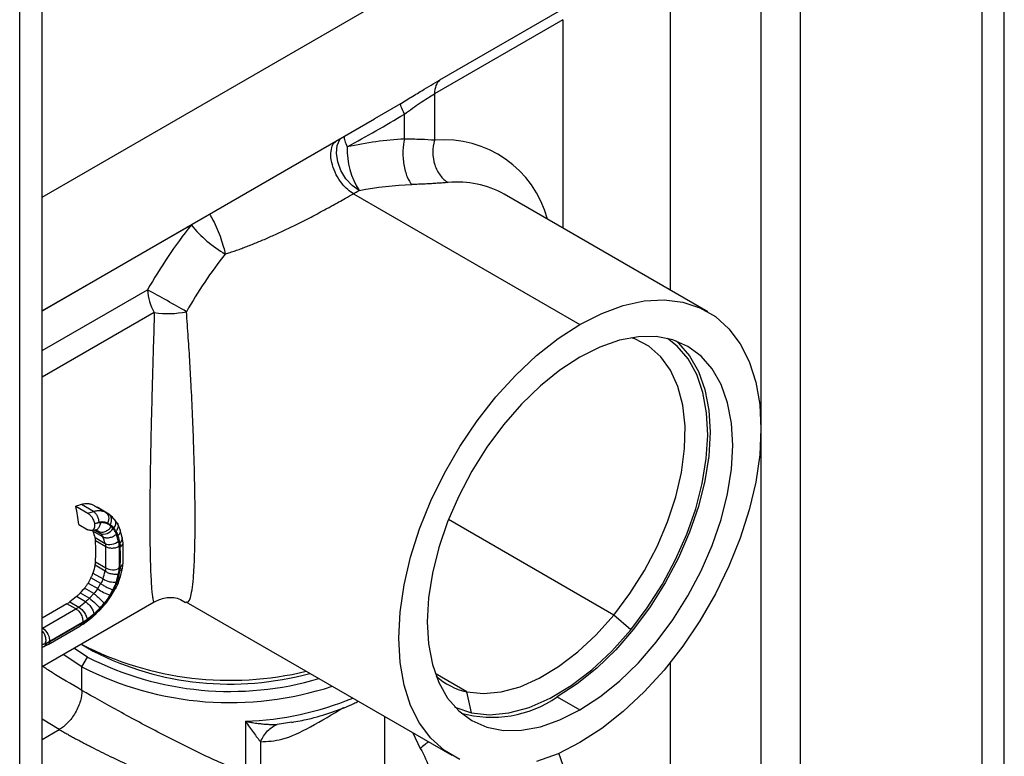
# Paper-space layout '_Isometric' of a CAD drawing. Units: inches. Extents: x -2 to 4, y -5.3 to 5.7.
# Drawn here: x 1.6 to 4, y -1.1 to 0.7 of the extents above; entities that cross this region are included whole.
import ezdxf

# ---------------------------------------------------------------- set-up
doc = ezdxf.new("R2010")
doc.units = ezdxf.units.IN
doc.header["$MEASUREMENT"] = 0

psp = doc.layouts.new('_Isometric')

# ---------------------------------------------------------------- linework, layer by layer
at = {"color": 7, "linetype": 'Continuous', "lineweight": 25}
for p, q in [((3.4381, 4.5889), (3.4381, -2.4835)), ((4.0366, -2.3308), (4.0366, 4.0986)), ((3.981, 4.0665), (3.981, -2.363)), ((3.5355, -1.1544), (3.5355, 3.3722)), ((1.6703, -5.063), (1.6703, 3.1345)), ((1.6147, -5.0952), (1.6147, 3.1024)), ((2.6484, 0.5773), (2.9642, 0.7596)), ((2.9509, 0.7255), (2.6351, 0.5432)), ((2.9509, 0.7255), (2.9509, 0.2129)), ((2.5512, 0.5189), (2.4876, 0.4816)), ((2.5611, 0.4317), (2.5611, 0.4935)), ((1.6703, 0.0096), (2.4877, 0.4815)), ((2.4357, 0.2973), (2.9927, -0.0242)), ((3.3076, 0.007), (2.8065, 0.2963)), ((1.7527, -0.4716), (1.7821, -0.4886)), ((1.7959, -0.4842), (1.7666, -0.4673)), ((1.7821, -0.4886), (1.7959, -0.4842)), ((1.7983, -0.4701), (1.8261, -0.4862)), ((1.8323, -0.4896), (1.8047, -0.4737)), ((1.8343, -0.4908), (1.805, -0.4739)), ((1.8504, -0.5077), (1.8365, -0.4935)), ((1.8544, -0.513), (1.849, -0.505)), ((1.7601, -0.5161), (1.7826, -0.5291)), ((1.7911, -0.5311), (1.8007, -0.5297)), ((1.8195, -0.547), (1.7948, -0.5328)), ((1.8003, -0.5297), (1.8031, -0.5293)), ((1.8625, -0.5311), (1.8557, -0.5153)), ((1.867, -0.548), (1.8622, -0.53)), ((1.7999, -0.5487), (1.8248, -0.563)), ((1.8263, -0.5709), (1.8012, -0.5564)), ((1.8138, -0.5382), (1.8093, -0.5335)), ((1.867, -0.548), (1.8671, -0.5489)), ((1.8689, -0.5618), (1.8671, -0.5488)), ((1.8248, -0.6311), (1.8, -0.6168)), ((1.8012, -0.6086), (1.8263, -0.6231)), ((1.8625, -0.6444), (1.8672, -0.6239)), ((1.8672, -0.6235), (1.8689, -0.6105)), ((1.8673, -0.6234), (1.8672, -0.624)), ((1.8139, -0.6614), (1.7899, -0.6476)), ((1.7948, -0.6357), (1.8196, -0.65)), ((1.8566, -0.6608), (1.8626, -0.6437)), ((1.7968, -0.6863), (1.7738, -0.6731)), ((1.7827, -0.6604), (1.8067, -0.6742)), ((1.8398, -0.6918), (1.8512, -0.6724)), ((1.851, -0.6732), (1.8565, -0.6613)), ((1.7544, -0.6935), (1.7378, -0.7067)), ((1.7767, -0.7064), (1.7544, -0.6935)), ((1.7636, -0.6846), (1.7865, -0.6978)), ((1.7865, -0.6978), (1.7968, -0.6863)), ((1.8271, -0.7096), (1.84, -0.6918)), ((1.6703, -0.8655), (1.9457, -0.7065)), ((1.731, -0.7113), (1.6703, -0.7464)), ((1.671, -0.7715), (1.7531, -0.7241)), ((1.7531, -0.7241), (1.731, -0.7113)), ((1.7378, -0.7067), (1.76, -0.7195)), ((1.76, -0.7195), (1.7767, -0.7064)), ((1.8031, -0.7356), (1.8132, -0.7257)), ((1.8126, -0.726), (1.8272, -0.7092)), ((2.0232, -0.7062), (2.0238, -0.7063)), ((2.0236, -0.7065), (2.6777, -1.0841)), ((1.7707, -0.7612), (1.7923, -0.7451)), ((1.7926, -0.7411), (1.7747, -0.7546)), ((1.7896, -0.747), (1.8028, -0.7357)), ((3.1176, -0.7754), (3.0762, -0.7391)), ((1.6845, -0.8115), (1.7625, -0.7664)), ((1.6873, -0.8044), (1.7694, -0.757)), ((1.767, -0.7597), (1.689, -0.8047)), ((1.7619, -0.7667), (1.7719, -0.7602)), ((1.6703, -0.818), (1.6761, -0.8158)), ((1.6738, -0.8167), (1.6839, -0.8118)), ((1.6845, -0.8115), (1.6839, -0.8118)), ((1.7817, -0.8424), (1.7478, -0.8208)), ((1.7678, -0.8119), (1.7956, -0.828)), ((1.7678, -0.8665), (1.7216, -0.8359)), ((1.7678, -0.8665), (1.7817, -0.8424)), ((1.7678, -0.9244), (1.7678, -0.8665)), ((2.7263, -0.9796), (2.7143, -0.928)), ((2.937, -0.9404), (2.9927, -0.9726)), ((2.1702, -1.0004), (2.1702, -1.1286)), ((2.2073, -1.0507), (2.2073, -1.1187)), ((2.9637, -1.143), (2.9412, -1.0792))]:
    psp.add_line(p, q, dxfattribs=at)
at = {"color": 8, "linetype": 'Continuous', "lineweight": 25}
for p, q in [((3.2154, 0.0602), (3.2154, 0.9756)), ((1.6703, 0.2893), (2.7143, 0.8919)), ((2.5512, 0.5189), (2.5742, 0.5329)), ((2.0366, 0.2204), (1.6703, 0.009)), ((1.6703, -0.0886), (1.9291, 0.0608)), ((1.9458, 0.0052), (1.6703, -0.1538)), ((3.0762, -0.7391), (2.6693, -0.5042)), ((1.7994, -0.5299), (1.8138, -0.5382)), ((1.8093, -0.5335), (1.8022, -0.5294)), ((1.8029, -0.5295), (1.8093, -0.5335)), ((1.6703, -0.7711), (1.671, -0.7715)), ((1.6816, -0.8083), (1.6703, -0.8127)), ((3.2154, -1.442), (3.2154, -0.8554)), ((2.7143, -0.928), (2.6367, -0.8832)), ((2.5125, -1.4508), (2.5125, -0.9887)), ((1.7121, -1.0208), (1.6703, -0.9949)), ((2.2842, -1.0027), (2.2484, -1.0082)), ((1.6703, -1.0449), (1.7121, -1.0208)), ((2.582, -1.0289), (2.5999, -1.0674))]:
    psp.add_line(p, q, dxfattribs=at)
at = {"color": 7, "linetype": 'Continuous', "lineweight": 25, "flags": 128}
for points in [[(2.6351, 0.5432), (2.6351, 0.4792), (2.6351, 0.4288)], [(2.9927, -0.0242), (3.0464, 0.003), (3.0993, 0.0224), (3.1506, 0.0336), (3.1997, 0.0364), (3.2457, 0.0308), (3.288, 0.017), (3.3261, -0.005), (3.3593, -0.0348), (3.3871, -0.0718), (3.4092, -0.1157), (3.4252, -0.1658), (3.4349, -0.2213), (3.4381, -0.2814), (3.4349, -0.3453), (3.4252, -0.412), (3.4092, -0.4805), (3.3871, -0.5499), (3.3593, -0.6191), (3.3261, -0.6872), (3.288, -0.7531), (3.2457, -0.8158), (3.1997, -0.8745), (3.1506, -0.9283), (3.0993, -0.9764), (3.0464, -1.0182), (2.9927, -1.0529)], [(2.6973, -1.0941), (2.6593, -1.0721), (2.6261, -1.0424), (2.5983, -1.0053), (2.5762, -0.9614), (2.5602, -0.9113), (2.5505, -0.8558), (2.5473, -0.7957), (2.5505, -0.7318), (2.5602, -0.6651), (2.5762, -0.5966), (2.5983, -0.5272), (2.6261, -0.458), (2.6593, -0.39), (2.6973, -0.3241), (2.7396, -0.2613), (2.7857, -0.2026), (2.8347, -0.1488), (2.8861, -0.1007), (2.939, -0.059), (2.9927, -0.0242)], [(3.2291, -0.0647), (3.2352, -0.0701), (3.2625, -0.1015), (3.2842, -0.1399), (3.3, -0.1845), (3.3096, -0.2347), (3.3128, -0.2895), (3.3096, -0.348), (3.3, -0.4092), (3.2842, -0.4721), (3.2625, -0.5355), (3.2352, -0.5985), (3.2027, -0.6599), (3.1658, -0.7186), (3.1249, -0.7738), (3.0808, -0.8243), (3.0343, -0.8695), (2.9861, -0.9084), (2.937, -0.9404)], [(2.9927, -0.9726), (3.0417, -0.9405), (3.0899, -0.9016), (3.1365, -0.8565), (3.1806, -0.8059), (3.2215, -0.7508), (3.2584, -0.692), (3.2908, -0.6306), (3.3181, -0.5677), (3.3399, -0.5042), (3.3557, -0.4413), (3.3653, -0.3801), (3.3685, -0.3216), (3.3653, -0.2668), (3.3557, -0.2167), (3.3399, -0.172), (3.3181, -0.1337), (3.2908, -0.1022), (3.2584, -0.0783), (3.2215, -0.0622), (3.1806, -0.0542), (3.1365, -0.0546), (3.0899, -0.0632), (3.0417, -0.08), (2.9927, -0.1046)], [(3.0762, -0.7391), (3.1159, -0.6863), (3.1516, -0.6297), (3.1827, -0.5704), (3.2085, -0.5096), (3.2286, -0.4484), (3.2426, -0.3881), (3.2501, -0.3296), (3.2512, -0.2743), (3.2457, -0.2231), (3.2338, -0.1771), (3.2156, -0.137), (3.1916, -0.1037), (3.1621, -0.0778), (3.1278, -0.0598), (3.1193, -0.0568)], [(3.1176, -0.7754), (3.1585, -0.7212), (3.1955, -0.6633), (3.228, -0.6027), (3.2556, -0.5404), (3.2776, -0.4776), (3.2937, -0.4152), (3.3036, -0.3544), (3.3072, -0.2963), (3.3044, -0.2418), (3.2953, -0.1918), (3.28, -0.1473), (3.2587, -0.109), (3.2318, -0.0776), (3.2078, -0.0585)], [(2.9927, -0.1046), (2.9436, -0.1366), (2.8954, -0.1755), (2.8489, -0.2206), (2.8048, -0.2712), (2.7639, -0.3263), (2.7269, -0.3851), (2.6945, -0.4465), (2.6672, -0.5095), (2.6455, -0.5729), (2.6297, -0.6358), (2.6201, -0.697), (2.6169, -0.7555), (2.6201, -0.8103), (2.6297, -0.8605), (2.6455, -0.9051), (2.6672, -0.9434), (2.6945, -0.9749), (2.7269, -0.9989), (2.7639, -1.0149), (2.8048, -1.0229), (2.8489, -1.0225), (2.8954, -1.0139), (2.9436, -0.9972), (2.9927, -0.9726)], [(1.8323, -0.4896), (1.8315, -0.4892), (1.8307, -0.4888), (1.83, -0.4884), (1.8292, -0.4879), (1.8284, -0.4875), (1.8277, -0.4871), (1.8269, -0.4866), (1.8261, -0.4862)], [(1.8444, -0.5011), (1.8471, -0.5029), (1.849, -0.505)], [(1.8567, -0.6607), (1.8565, -0.6613), (1.8565, -0.6614)], [(2.7143, -0.928), (2.7553, -0.9324), (2.7993, -0.9283), (2.8454, -0.9157), (2.8928, -0.8948), (2.9404, -0.8661), (2.9875, -0.83), (3.033, -0.7875), (3.0762, -0.7391)], [(2.7263, -0.9796), (2.7706, -0.9844), (2.8182, -0.98), (2.8681, -0.9663), (2.9193, -0.9437), (2.9708, -0.9127), (3.0217, -0.8737), (3.071, -0.8277), (3.1176, -0.7754)], [(2.6846, -0.9649), (2.6876, -0.9664), (2.7263, -0.9796)], [(2.9927, -1.0529), (2.939, -1.0802), (2.8861, -1.0995)]]:
    psp.add_lwpolyline(points, dxfattribs=at)
at = {"color": 8, "linetype": 'Continuous', "lineweight": 25, "flags": 128}
for points in [[(2.4495, 0.3054), (2.4325, 0.3175), (2.4173, 0.3344), (2.405, 0.3545), (2.3969, 0.3761), (2.3937, 0.3972), (2.3956, 0.4159), (2.4025, 0.4305), (2.4056, 0.4341)], [(1.8399, -0.6917), (1.8399, -0.6919), (1.8396, -0.6919), (1.8387, -0.6916), (1.8372, -0.6908)]]:
    psp.add_lwpolyline(points, dxfattribs=at)
at = {"color": 7, "linetype": 'Continuous', "lineweight": 25}
for centre, radius, start, end in [((2.6115, 0.4072), 0.1913, 178.4269, 212.145), ((2.9799, -0.5305), 1.2057, 141.477, 150.6313), ((2.2743, 0.4147), 0.307, 219.2464, 239.9045), ((2.9589, -0.5185), 1.0718, 141.477, 150.6313), ((2.043, 0.0648), 0.114, 181.9871, 211.4793), ((-0.1068, -3.6849), 4.2633, 59.9994, 61.4744), ((1.9801, 0.2245), 0.2219, 261.1186, 281.647), ((1.0067, -0.6193), 0.7605, 7.8023, 11.2008), ((1.853, -0.5326), 0.00954, 15.6682, 35.9409), ((1.226, -0.5828), 0.5758, 357.4359, 2.6335), ((1.1309, -0.781), 0.7273, 17.4402, 18.7644), ((1.2177, -0.5973), 0.6092, 357.5767, 2.4889), ((1.2288, -0.5973), 0.6315, 357.5767, 2.4889), ((1.2309, -0.5961), 0.6315, 357.8085, 2.2571), ((1.1678, -0.4599), 0.679, 343.7415, 345.3912), ((0.8697, -0.1347), 1.0812, 330.0679, 330.8478), ((1.8569, -0.613), 0.0792, 230.6479, 255.4254), ((2.132, -0.0999), 0.7998, 242.9082, 283.5631), ((2.1323, -0.1581), 0.7689, 242.8701, 286.5037), ((2.1323, -0.1687), 0.7403, 242.9432, 285.3687), ((2.1325, -0.1552), 0.7994, 242.8516, 288.294), ((2.749, -0.7679), 0.1638, 227.7376, 257.759), ((2.7763, -0.7084), 0.2822, 254.4273, 304.7085)]:
    psp.add_arc(centre, radius, start, end, dxfattribs=at)
at = {"color": 8, "linetype": 'Continuous', "lineweight": 25}
for centre, radius, start, end in [((2.6591, 0.167), 0.2629, 14.916, 95.2431), ((2.6919, 0.0905), 0.2355, 60.8692, 95.6562), ((1.8334, -0.5132), 0.0176, 316.1461, 27.6437), ((1.848, -0.5321), 0.0144, 304.1416, 8.4898), ((1.8522, -0.5498), 0.015, 304.6693, 3.4244), ((1.8575, -0.5608), 0.0114, 292.9779, 355.1145), ((1.8589, -0.6214), 0.00866, 282.2228, 342.449), ((1.8568, -0.6093), 0.0121, 295.01, 353.2514), ((1.8523, -0.6583), 0.00521, 262.0535, 323.4058), ((1.8003, -0.734), 0.00324, 331.2936, 35.3859), ((1.7573, -0.7581), 0.00979, 302.0642, 350.9153), ((1.6793, -0.8032), 0.00979, 302.0643, 350.9155), ((2.1455, -0.2469), 0.7538, 271.8756, 292.4996)]:
    psp.add_arc(centre, radius, start, end, dxfattribs=at)
at = {"color": 7, "linetype": 'Continuous', "lineweight": 25}
for points, knots in [([(2.5742, 0.5329), (2.5842, 0.539), (2.6107, 0.5551), (2.6339, 0.5688), (2.6484, 0.5773)], [0, 0, 0, 0, 0.3761736, 1, 1, 1, 1]), ([(2.6484, 0.5773), (2.6442, 0.5739), (2.6408, 0.5693), (2.6363, 0.5577), (2.6351, 0.5508), (2.6351, 0.5432)], [0, 0, 0, 0, 0.5, 0.5, 1, 1, 1, 1]), ([(2.5611, 0.4935), (2.5742, 0.503), (2.5872, 0.5123), (2.6122, 0.5293), (2.6242, 0.5369), (2.6351, 0.5432)], [0, 0, 0, 0, 0.5, 0.5, 1, 1, 1, 1]), ([(2.5611, 0.4935), (2.5575, 0.5006), (2.5546, 0.5068), (2.5512, 0.5156), (2.5506, 0.5182), (2.5512, 0.5189)], [0, 0, 0, 0, 0.5, 0.5, 1, 1, 1, 1]), ([(2.5611, 0.4317), (2.5592, 0.4236), (2.5578, 0.4137), (2.5571, 0.392), (2.5578, 0.3802), (2.5614, 0.358), (2.5643, 0.3476), (2.5712, 0.3308), (2.5752, 0.3244), (2.5792, 0.32)], [0, 0, 0, 0, 0.25, 0.25, 0.5, 0.5, 0.75, 0.75, 1, 1, 1, 1]), ([(2.6351, 0.4288), (2.6249, 0.4297), (2.6135, 0.4304), (2.5887, 0.4313), (2.5753, 0.4315), (2.5611, 0.4317)], [0, 0, 0, 0, 0.5, 0.5, 1, 1, 1, 1]), ([(2.6351, 0.4288), (2.6322, 0.4194), (2.6308, 0.4092), (2.631, 0.3886), (2.6327, 0.3783), (2.6389, 0.359), (2.6434, 0.3501), (2.6546, 0.3352), (2.6614, 0.3291), (2.6686, 0.3249)], [0, 0, 0, 0, 0.25, 0.25, 0.5, 0.5, 0.75, 0.75, 1, 1, 1, 1]), ([(2.6686, 0.3249), (2.6665, 0.3247), (2.6623, 0.3244), (2.6557, 0.3239), (2.6489, 0.3235), (2.6419, 0.323), (2.6347, 0.3225), (2.6249, 0.3219), (2.6121, 0.3212), (2.596, 0.3205), (2.5848, 0.3201), (2.5792, 0.32)], [0, 0, 0, 0, 0.08531, 0.17002, 0.254225, 0.338019, 0.421501, 0.504767, 0.67039, 0.835197, 1, 1, 1, 1]), ([(2.1204, 0.1491), (2.1244, 0.1504), (2.1326, 0.153), (2.145, 0.1572), (2.1576, 0.1617), (2.1703, 0.1665), (2.1833, 0.1715), (2.1965, 0.1768), (2.2098, 0.1823), (2.2232, 0.1881), (2.2368, 0.1941), (2.2506, 0.2003), (2.2644, 0.2068), (2.2783, 0.2134), (2.3009, 0.2244), (2.3315, 0.24), (2.3589, 0.2546), (2.3769, 0.2644), (2.3873, 0.2701), (2.401, 0.2777), (2.4177, 0.287), (2.4293, 0.2937), (2.4357, 0.2973)], [0, 0, 0, 0, 0.035866, 0.072352, 0.109452, 0.147161, 0.185475, 0.224388, 0.263898, 0.304, 0.344694, 0.385979, 0.427855, 0.470321, 0.513378, 0.636583, 0.759449, 0.783147, 0.819079, 0.86722, 0.927538, 1, 1, 1, 1]), ([(1.7983, -0.4701), (1.7972, -0.4696), (1.7952, -0.4685), (1.7921, -0.4673), (1.789, -0.4664), (1.786, -0.4658), (1.7822, -0.4653), (1.7775, -0.4652), (1.772, -0.4658), (1.7684, -0.4668), (1.7666, -0.4673)], [0, 0, 0, 0, 0.1105411, 0.216275, 0.3172064, 0.4133412, 0.5046859, 0.6754756, 0.8405574, 1, 1, 1, 1]), ([(1.7959, -0.4842), (1.7971, -0.4839), (1.7996, -0.4831), (1.8033, -0.4824), (1.8071, -0.482), (1.811, -0.482), (1.8148, -0.4823), (1.8187, -0.4831), (1.8225, -0.4844), (1.8249, -0.4856), (1.8261, -0.4862)], [0, 0, 0, 0, 0.1109, 0.225814, 0.344751, 0.467717, 0.594719, 0.725763, 0.860855, 1, 1, 1, 1]), ([(1.7959, -0.4842), (1.7977, -0.4853), (1.7994, -0.4868), (1.8027, -0.4906), (1.8042, -0.4929), (1.8067, -0.4979), (1.8076, -0.5006), (1.8088, -0.5058), (1.8091, -0.5084), (1.8091, -0.5107)], [0, 0, 0, 0, 0.25, 0.25, 0.5, 0.5, 0.75, 0.75, 1, 1, 1, 1]), ([(1.7821, -0.4886), (1.7829, -0.4891), (1.7843, -0.49), (1.7865, -0.4918), (1.7887, -0.4939), (1.7908, -0.4964), (1.7929, -0.4994), (1.7952, -0.5032), (1.7974, -0.5083), (1.7982, -0.512), (1.7987, -0.5141)], [0, 0, 0, 0, 0.092748, 0.188369, 0.286919, 0.388448, 0.493003, 0.624721, 0.793744, 1, 1, 1, 1]), ([(1.8261, -0.4862), (1.8298, -0.4883), (1.8323, -0.4923), (1.8341, -0.502), (1.8332, -0.5078), (1.8309, -0.5129)], [0, 0, 0, 0, 0.5, 0.5, 1, 1, 1, 1]), ([(1.8323, -0.4896), (1.834, -0.4906), (1.8356, -0.4921), (1.8381, -0.4959), (1.839, -0.4982), (1.8399, -0.5034), (1.8399, -0.5062), (1.839, -0.5116), (1.8382, -0.5142), (1.8371, -0.5166)], [0, 0, 0, 0, 0.25, 0.25, 0.5, 0.5, 0.75, 0.75, 1, 1, 1, 1]), ([(1.8323, -0.4896), (1.8331, -0.4901), (1.835, -0.4912), (1.8379, -0.4935), (1.8413, -0.4967), (1.8433, -0.4995), (1.8444, -0.5011)], [0, 0, 0, 0, 0.174286, 0.399058, 0.674302, 1, 1, 1, 1]), ([(1.7987, -0.5141), (1.7988, -0.515), (1.799, -0.5168), (1.7991, -0.5194), (1.7989, -0.5216), (1.7985, -0.5235), (1.798, -0.5251), (1.7974, -0.5265), (1.7967, -0.5276), (1.796, -0.5285), (1.7947, -0.5298), (1.7927, -0.531), (1.7896, -0.5314), (1.7862, -0.5309), (1.7838, -0.5297), (1.7826, -0.5291)], [0, 0, 0, 0, 0.075172, 0.146032, 0.212581, 0.274826, 0.33277, 0.386421, 0.435788, 0.480884, 0.521724, 0.645796, 0.766515, 0.884399, 1, 1, 1, 1]), ([(1.7987, -0.5141), (1.8007, -0.5134), (1.8042, -0.5122), (1.8077, -0.5112), (1.8091, -0.5107)], [0, 0, 0, 0, 0.589353, 1, 1, 1, 1]), ([(1.8135, -0.5122), (1.8114, -0.5125), (1.8065, -0.5132), (1.8015, -0.5138), (1.7987, -0.5141)], [0, 0, 0, 0, 0.4223721, 1, 1, 1, 1]), ([(1.8091, -0.5107), (1.8101, -0.5105), (1.812, -0.5099), (1.8149, -0.5095), (1.8177, -0.5093), (1.8215, -0.5096), (1.826, -0.5105), (1.8293, -0.5121), (1.8309, -0.5129)], [0, 0, 0, 0, 0.124344, 0.248864, 0.373494, 0.498261, 0.748493, 1, 1, 1, 1]), ([(1.8093, -0.5335), (1.8111, -0.5345), (1.8135, -0.5352), (1.8188, -0.5353), (1.8219, -0.5348), (1.8279, -0.5324), (1.8309, -0.5306), (1.8359, -0.5263), (1.838, -0.5238), (1.8396, -0.5213)], [0, 0, 0, 0, 0.25, 0.25, 0.5, 0.5, 0.75, 0.75, 1, 1, 1, 1]), ([(1.8396, -0.5213), (1.8388, -0.5205), (1.8372, -0.519), (1.8348, -0.5171), (1.8326, -0.5157), (1.8307, -0.5147), (1.8291, -0.514), (1.8265, -0.513), (1.8228, -0.5121), (1.8181, -0.5117), (1.815, -0.512), (1.8135, -0.5122)], [0, 0, 0, 0, 0.119771, 0.225419, 0.31705, 0.394739, 0.458533, 0.508463, 0.689554, 0.853338, 1, 1, 1, 1]), ([(1.8138, -0.5382), (1.8181, -0.5405), (1.824, -0.5405), (1.8353, -0.5361), (1.8407, -0.5316), (1.8442, -0.5262)], [0, 0, 0, 0, 0.5, 0.5, 1, 1, 1, 1]), ([(1.8523, -0.5404), (1.8519, -0.5392), (1.851, -0.5367), (1.8492, -0.5331), (1.847, -0.5295), (1.8451, -0.5274), (1.8442, -0.5262)], [0, 0, 0, 0, 0.219877, 0.45983, 0.719865, 1, 1, 1, 1]), ([(1.8195, -0.547), (1.8214, -0.548), (1.8239, -0.5487), (1.8295, -0.5492), (1.8327, -0.5491), (1.8391, -0.5478), (1.8423, -0.5467), (1.848, -0.5439), (1.8504, -0.5422), (1.8523, -0.5404)], [0, 0, 0, 0, 0.25, 0.25, 0.5, 0.5, 0.75, 0.75, 1, 1, 1, 1]), ([(1.8248, -0.563), (1.8291, -0.5653), (1.8352, -0.5659), (1.8474, -0.5637), (1.8534, -0.5609), (1.8576, -0.5571)], [0, 0, 0, 0, 0.5, 0.5, 1, 1, 1, 1]), ([(1.8263, -0.5709), (1.8283, -0.5719), (1.8307, -0.5728), (1.8365, -0.574), (1.8397, -0.5743), (1.8462, -0.5741), (1.8495, -0.5736), (1.8552, -0.5721), (1.8577, -0.571), (1.8597, -0.5699)], [0, 0, 0, 0, 0.25, 0.25, 0.5, 0.5, 0.75, 0.75, 1, 1, 1, 1]), ([(1.8597, -0.5699), (1.8596, -0.5688), (1.8595, -0.5665), (1.8591, -0.5633), (1.8585, -0.5601), (1.8579, -0.5581), (1.8576, -0.5571)], [0, 0, 0, 0, 0.245438, 0.493893, 0.745405, 1, 1, 1, 1]), ([(1.8689, -0.6107), (1.8691, -0.6001), (1.8696, -0.5839), (1.869, -0.5673), (1.8688, -0.5616)], [0, 0, 0, 0, 0.6588888, 1, 1, 1, 1]), ([(1.8263, -0.6231), (1.8307, -0.6259), (1.8368, -0.6276), (1.8492, -0.6279), (1.8553, -0.6265), (1.8597, -0.624)], [0, 0, 0, 0, 0.5, 0.5, 1, 1, 1, 1]), ([(1.8576, -0.6376), (1.8579, -0.6364), (1.8585, -0.634), (1.8591, -0.6306), (1.8595, -0.6272), (1.8597, -0.6251), (1.8597, -0.624)], [0, 0, 0, 0, 0.255488, 0.507315, 0.755482, 1, 1, 1, 1]), ([(1.7899, -0.6476), (1.7904, -0.6466), (1.7914, -0.6446), (1.7928, -0.6416), (1.7939, -0.6386), (1.7945, -0.6367), (1.7948, -0.6357)], [0, 0, 0, 0, 0.25094, 0.499997, 0.749055, 1, 1, 1, 1]), ([(1.8196, -0.65), (1.8239, -0.6531), (1.83, -0.6557), (1.8422, -0.6583), (1.8482, -0.6584), (1.8524, -0.6571)], [0, 0, 0, 0, 0.5, 0.5, 1, 1, 1, 1]), ([(1.8248, -0.6311), (1.8267, -0.6325), (1.8292, -0.6338), (1.8349, -0.6361), (1.8381, -0.6371), (1.8445, -0.6383), (1.8477, -0.6386), (1.8533, -0.6385), (1.8558, -0.6382), (1.8576, -0.6376)], [0, 0, 0, 0, 0.25, 0.25, 0.5, 0.5, 0.75, 0.75, 1, 1, 1, 1]), ([(1.7827, -0.6604), (1.7822, -0.6614), (1.781, -0.6634), (1.7792, -0.6662), (1.7773, -0.6687), (1.7756, -0.671), (1.7743, -0.6724), (1.7738, -0.6731)], [0, 0, 0, 0, 0.228256, 0.44238, 0.642374, 0.828245, 1, 1, 1, 1]), ([(1.8139, -0.6614), (1.8158, -0.6629), (1.8182, -0.6646), (1.8237, -0.6679), (1.8267, -0.6697), (1.8328, -0.6727), (1.8357, -0.6739), (1.8407, -0.6757), (1.8427, -0.6763), (1.8443, -0.6765)], [0, 0, 0, 0, 0.25, 0.25, 0.5, 0.5, 0.75, 0.75, 1, 1, 1, 1]), ([(1.8443, -0.6765), (1.8451, -0.675), (1.8466, -0.6721), (1.8485, -0.6679), (1.8501, -0.664), (1.8514, -0.6604), (1.8521, -0.6581), (1.8524, -0.6571)], [0, 0, 0, 0, 0.230184, 0.445318, 0.645345, 0.830239, 1, 1, 1, 1]), ([(1.7544, -0.6935), (1.7552, -0.6929), (1.7567, -0.6916), (1.7591, -0.6894), (1.7614, -0.6871), (1.7629, -0.6855), (1.7636, -0.6846)], [0, 0, 0, 0, 0.250436, 0.499354, 0.748596, 1, 1, 1, 1]), ([(1.7865, -0.6978), (1.7909, -0.7012), (1.7964, -0.706), (1.8061, -0.7151), (1.8101, -0.7194), (1.812, -0.7219)], [0, 0, 0, 0, 0.5, 0.5, 1, 1, 1, 1]), ([(1.7968, -0.6863), (1.7987, -0.6878), (1.801, -0.6897), (1.8061, -0.694), (1.8089, -0.6964), (1.8141, -0.7013), (1.8164, -0.7036), (1.8201, -0.7075), (1.8215, -0.7091), (1.8223, -0.7102)], [0, 0, 0, 0, 0.25, 0.25, 0.5, 0.5, 0.75, 0.75, 1, 1, 1, 1]), ([(1.8223, -0.7102), (1.8239, -0.7084), (1.826, -0.7059), (1.8286, -0.7026), (1.8296, -0.7012), (1.8301, -0.7005)], [0, 0, 0, 0, 0.582337, 0.791044, 1, 1, 1, 1]), ([(1.8301, -0.7005), (1.8292, -0.7019), (1.8279, -0.7039), (1.826, -0.7065), (1.825, -0.7079), (1.8245, -0.7085)], [0, 0, 0, 0, 0.491502, 0.744072, 1, 1, 1, 1]), ([(1.8301, -0.7005), (1.8309, -0.6994), (1.8321, -0.6977), (1.8344, -0.694), (1.8359, -0.6915), (1.837, -0.6896)], [0, 0, 0, 0, 0.3182015, 0.4861191, 1, 1, 1, 1]), ([(1.8372, -0.6908), (1.8366, -0.6916), (1.8354, -0.6933), (1.8331, -0.6965), (1.8313, -0.699), (1.8301, -0.7005)], [0, 0, 0, 0, 0.255355, 0.507816, 1, 1, 1, 1]), ([(1.9446, -0.707), (1.9538, -0.703), (1.9728, -0.6945), (2.0025, -0.6955), (2.0172, -0.7046), (2.0226, -0.7079)], [0, 0, 0, 0, 0.373273, 0.770338, 1, 1, 1, 1]), ([(1.7531, -0.7241), (1.7553, -0.7253), (1.7577, -0.7272), (1.7623, -0.7323), (1.7645, -0.7355), (1.7678, -0.7422), (1.7689, -0.7458), (1.77, -0.7521), (1.7699, -0.7548), (1.7694, -0.757)], [0, 0, 0, 0, 0.25, 0.25, 0.5, 0.5, 0.75, 0.75, 1, 1, 1, 1]), ([(1.76, -0.7195), (1.7647, -0.7226), (1.7699, -0.7279), (1.7777, -0.7394), (1.7801, -0.7454), (1.7803, -0.7495)], [0, 0, 0, 0, 0.5, 0.5, 1, 1, 1, 1]), ([(1.7767, -0.7064), (1.7787, -0.7077), (1.7811, -0.7096), (1.7859, -0.7145), (1.7883, -0.7174), (1.7925, -0.7235), (1.7942, -0.7267), (1.7964, -0.7321), (1.7969, -0.7345), (1.797, -0.7363)], [0, 0, 0, 0, 0.25, 0.25, 0.5, 0.5, 0.75, 0.75, 1, 1, 1, 1]), ([(1.797, -0.7363), (1.7981, -0.7353), (1.8006, -0.7333), (1.8043, -0.7299), (1.8082, -0.7262), (1.8107, -0.7234), (1.812, -0.7219)], [0, 0, 0, 0, 0.229555, 0.472654, 0.729401, 1, 1, 1, 1]), ([(1.9452, -0.7065), (1.9453, -0.7066), (1.9454, -0.7068), (1.9456, -0.7065), (1.9456, -0.7064)], [0, 0, 0, 0, 0.548847, 1, 1, 1, 1]), ([(1.7694, -0.757), (1.7703, -0.7565), (1.772, -0.7555), (1.7747, -0.7537), (1.7775, -0.7517), (1.7793, -0.7503), (1.7803, -0.7495)], [0, 0, 0, 0, 0.245214, 0.493567, 0.745132, 1, 1, 1, 1]), ([(1.671, -0.7715), (1.676, -0.7744), (1.6809, -0.78), (1.6871, -0.7926), (1.6884, -0.7994), (1.6873, -0.8044)], [0, 0, 0, 0, 0.5, 0.5, 1, 1, 1, 1]), ([(1.677, -0.8092), (1.6778, -0.8089), (1.6794, -0.8083), (1.682, -0.8072), (1.6846, -0.8059), (1.6864, -0.8049), (1.6873, -0.8044)], [0, 0, 0, 0, 0.252141, 0.502792, 0.752048, 1, 1, 1, 1]), ([(1.7678, -0.9244), (1.7678, -0.932), (1.7666, -0.9408), (1.7611, -0.9598), (1.7569, -0.9699), (1.746, -0.9887), (1.7394, -0.9974), (1.7257, -1.0116), (1.7187, -1.017), (1.7121, -1.0208)], [0, 0, 0, 0, 0.25, 0.25, 0.5, 0.5, 0.75, 0.75, 1, 1, 1, 1]), ([(2.1702, -1.1286), (2.1358, -1.1149), (2.1009, -1.0994), (2.0308, -1.0662), (1.9955, -1.0485), (1.9259, -1.0122), (1.8916, -0.9938), (1.8263, -0.9578), (1.7954, -0.9404), (1.7678, -0.9244)], [0, 0, 0, 0, 0.25, 0.25, 0.5, 0.5, 0.75, 0.75, 1, 1, 1, 1]), ([(2.2843, -1.0031), (2.2976, -1.0006), (2.3315, -0.9942), (2.3825, -0.9785), (2.4239, -0.9635), (2.4438, -0.953), (2.4474, -0.9511)], [0, 0, 0, 0, 0.224456, 0.573631, 0.923776, 1, 1, 1, 1]), ([(2.1702, -1.0004), (2.1732, -1.001), (2.1788, -1.0021), (2.1869, -1.0035), (2.1943, -1.0047), (2.2008, -1.0056), (2.2066, -1.0063), (2.2148, -1.0072), (2.2252, -1.008), (2.2375, -1.0084), (2.2449, -1.0083), (2.2484, -1.0082)], [0, 0, 0, 0, 0.109704, 0.210251, 0.301624, 0.38382, 0.456843, 0.520708, 0.697725, 0.857463, 1, 1, 1, 1]), ([(2.1702, -1.0004), (2.1769, -1.0104), (2.1835, -1.0198), (2.196, -1.0369), (2.202, -1.0445), (2.2073, -1.0507)], [0, 0, 0, 0, 0.5, 0.5, 1, 1, 1, 1]), ([(2.2073, -1.0507), (2.2114, -1.041), (2.2173, -1.0318), (2.2317, -1.0169), (2.24, -1.0114), (2.2484, -1.0082)], [0, 0, 0, 0, 0.5, 0.5, 1, 1, 1, 1]), ([(1.7121, -1.0208), (1.7151, -1.0225), (1.721, -1.026), (1.7303, -1.0312), (1.7399, -1.0365), (1.7497, -1.0419), (1.7598, -1.0473), (1.7702, -1.0528), (1.7808, -1.0584), (1.8028, -1.0697), (1.8384, -1.0875), (1.8892, -1.1113), (1.9459, -1.1363), (1.9954, -1.1565), (2.0387, -1.1729), (2.0669, -1.1829), (2.1021, -1.1948), (2.1253, -1.2017), (2.1422, -1.2068)], [0, 0, 0, 0, 0.025605, 0.0513968, 0.0773737, 0.1035338, 0.1298753, 0.1563971, 0.1831009, 0.2099895, 0.3190211, 0.4378824, 0.5576684, 0.6987502, 0.7652758, 0.8443743, 0.8861819, 1, 1, 1, 1])]:
    psp.add_open_spline(points, degree=3, knots=knots, dxfattribs=at)
for points in [[(2.4202, 0.4124), (2.4677, 0.4384), (2.5147, 0.4654), (2.5611, 0.4935)], [(2.5611, 0.4317), (2.5148, 0.4294), (2.4677, 0.4229), (2.4202, 0.4124)], [(2.4495, 0.3054), (2.4931, 0.3138), (2.5366, 0.3187), (2.5792, 0.32)], [(2.4357, 0.2973), (2.4404, 0.3001), (2.445, 0.3027), (2.4495, 0.3054)], [(1.7666, -0.4673), (1.7619, -0.4687), (1.7573, -0.4702), (1.7527, -0.4716)], [(1.7983, -0.4701), (1.8004, -0.4713), (1.8025, -0.4725), (1.8047, -0.4737)], [(1.7948, -0.5328), (1.7966, -0.5381), (1.7983, -0.5434), (1.7999, -0.5487)], [(1.8309, -0.5129), (1.833, -0.5142), (1.835, -0.5154), (1.8371, -0.5166)], [(1.8371, -0.5166), (1.8406, -0.5187), (1.8436, -0.5216), (1.8461, -0.5253)], [(1.8442, -0.5262), (1.8427, -0.5246), (1.8411, -0.523), (1.8396, -0.5213)], [(1.8461, -0.5253), (1.8479, -0.5281), (1.8497, -0.5308), (1.8515, -0.5335)], [(1.8012, -0.5564), (1.8011, -0.5536), (1.8007, -0.551), (1.7999, -0.5487)], [(1.8138, -0.5382), (1.8162, -0.5406), (1.8182, -0.5436), (1.8195, -0.547)], [(1.8515, -0.5335), (1.8535, -0.5366), (1.855, -0.5401), (1.8561, -0.544)], [(1.8576, -0.5571), (1.8559, -0.5516), (1.8542, -0.546), (1.8523, -0.5404)], [(1.8561, -0.544), (1.8577, -0.5501), (1.8593, -0.5562), (1.8607, -0.5621)], [(1.8248, -0.563), (1.8256, -0.5654), (1.8261, -0.5681), (1.8263, -0.5709)], [(1.8607, -0.5621), (1.8614, -0.565), (1.8618, -0.5681), (1.8619, -0.5713)], [(1.8, -0.6168), (1.7983, -0.6232), (1.7966, -0.6295), (1.7948, -0.6357)], [(1.8, -0.6168), (1.8007, -0.614), (1.8011, -0.6112), (1.8012, -0.6086)], [(1.8263, -0.6231), (1.8262, -0.6257), (1.8256, -0.6284), (1.8248, -0.6311)], [(1.862, -0.6203), (1.8618, -0.6234), (1.8614, -0.6266), (1.8607, -0.6298)], [(1.7899, -0.6476), (1.7875, -0.6519), (1.7851, -0.6562), (1.7827, -0.6604)], [(1.8196, -0.65), (1.8183, -0.6538), (1.8163, -0.6576), (1.8139, -0.6614)], [(1.8561, -0.6502), (1.8551, -0.6545), (1.8535, -0.659), (1.8516, -0.6634)], [(1.8524, -0.6571), (1.8542, -0.6506), (1.856, -0.6441), (1.8576, -0.6376)], [(1.8607, -0.6298), (1.8593, -0.6367), (1.8578, -0.6435), (1.8561, -0.6502)], [(1.7738, -0.6731), (1.7704, -0.6769), (1.767, -0.6808), (1.7636, -0.6846)], [(1.8067, -0.6742), (1.8038, -0.6785), (1.8004, -0.6826), (1.7968, -0.6863)], [(1.837, -0.6896), (1.8394, -0.6853), (1.8419, -0.6809), (1.8443, -0.6765)], [(1.8462, -0.6753), (1.8437, -0.6805), (1.8407, -0.6858), (1.8372, -0.6908)], [(1.8516, -0.6634), (1.8498, -0.6674), (1.848, -0.6713), (1.8462, -0.6753)], [(1.7865, -0.6978), (1.7833, -0.701), (1.78, -0.7039), (1.7767, -0.7064)], [(1.731, -0.7113), (1.7332, -0.7101), (1.7355, -0.7085), (1.7378, -0.7067)], [(1.76, -0.7195), (1.7576, -0.7213), (1.7553, -0.7228), (1.7531, -0.7241)], [(1.8129, -0.7221), (1.8096, -0.7255), (1.8063, -0.7288), (1.8029, -0.7321)], [(1.812, -0.7219), (1.8154, -0.7181), (1.8189, -0.7141), (1.8223, -0.7102)], [(1.8245, -0.7085), (1.821, -0.7134), (1.8171, -0.718), (1.8129, -0.7221)], [(1.7803, -0.7495), (1.7858, -0.7451), (1.7914, -0.7407), (1.797, -0.7363)], [(1.8029, -0.7321), (1.7996, -0.7355), (1.7961, -0.7385), (1.7926, -0.7411)], [(1.7747, -0.7546), (1.7721, -0.7565), (1.7695, -0.7582), (1.767, -0.7597)], [(1.689, -0.8047), (1.6865, -0.8062), (1.684, -0.8074), (1.6817, -0.8083)], [(2.5999, -1.0674), (2.6096, -1.0833), (2.6175, -1.1012), (2.6238, -1.1199)]]:
    psp.add_open_spline(points, degree=3, dxfattribs=at)
at = {"color": 8, "linetype": 'Continuous', "lineweight": 25}
for points, knots in [([(2.4125, 0.4373), (2.4125, 0.4352), (2.4132, 0.432), (2.4159, 0.4234), (2.4178, 0.4182), (2.4202, 0.4124)], [0, 0, 0, 0, 0.5, 0.5, 1, 1, 1, 1]), ([(2.4357, 0.2973), (2.431, 0.3004), (2.421, 0.3071), (2.406, 0.3232), (2.3924, 0.3443), (2.3828, 0.3685), (2.379, 0.392), (2.3815, 0.4109), (2.3867, 0.4225), (2.3918, 0.4259), (2.3932, 0.4269)], [0, 0, 0, 0, 0.1115, 0.239357, 0.381031, 0.530772, 0.680498, 0.82213, 0.949932, 1, 1, 1, 1]), ([(2.0815, 0.247), (2.0843, 0.2424), (2.0905, 0.2325), (2.1005, 0.211), (2.1095, 0.1878), (2.1163, 0.1664), (2.1191, 0.1546), (2.1204, 0.1491)], [0, 0, 0, 0, 0.191993, 0.419243, 0.634716, 0.829636, 1, 1, 1, 1]), ([(1.9458, 0.0052), (1.945, -0.0223), (1.9434, -0.0752), (1.9412, -0.1493), (1.9395, -0.2137), (1.9381, -0.2695), (1.9366, -0.3336), (1.9354, -0.4048), (1.9347, -0.4803), (1.9348, -0.5471), (1.9356, -0.6025), (1.9372, -0.6463), (1.9389, -0.6738), (1.9407, -0.6907), (1.9423, -0.7005), (1.9438, -0.7059), (1.9448, -0.7063), (1.9452, -0.7065)], [0, 0, 0, 0, 0.0839161, 0.1607389, 0.2166075, 0.2698598, 0.3207243, 0.4017146, 0.4797584, 0.5584743, 0.6386026, 0.7159551, 0.798161, 0.8487952, 0.9022551, 0.9586738, 1, 1, 1, 1]), ([(2.0238, -0.7063), (2.0252, -0.7069), (2.0282, -0.7081), (2.0321, -0.7034), (2.036, -0.6926), (2.0396, -0.6732), (2.0426, -0.643), (2.0446, -0.6056), (2.0458, -0.5626), (2.0463, -0.5138), (2.046, -0.4594), (2.045, -0.3991), (2.0432, -0.3318), (2.0405, -0.2579), (2.0371, -0.1858), (2.0334, -0.1181), (2.0295, -0.0554), (2.0264, -0.0141), (2.0249, 0.0072)], [0, 0, 0, 0, 0.0554621, 0.1148782, 0.1714783, 0.2466808, 0.3174882, 0.3805089, 0.4414484, 0.4995709, 0.55758, 0.6177671, 0.679769, 0.7489117, 0.8221329, 0.8785274, 0.9377554, 1, 1, 1, 1]), ([(1.8007, -0.5295), (1.8014, -0.5295), (1.8032, -0.5292), (1.8059, -0.5277), (1.8088, -0.525), (1.8111, -0.5214), (1.8128, -0.5171), (1.8133, -0.5138), (1.8135, -0.5122)], [0, 0, 0, 0, 0.097715, 0.278172, 0.458629, 0.639086, 0.819543, 1, 1, 1, 1]), ([(1.8544, -0.513), (1.8544, -0.513), (1.8561, -0.5145), (1.8569, -0.5193), (1.8561, -0.5264), (1.853, -0.5312), (1.8515, -0.5335)], [0, 0, 0, 0, 0.0129, 0.341933, 0.670967, 1, 1, 1, 1]), ([(1.8621, -0.6443), (1.8618, -0.6453), (1.8613, -0.6478), (1.8581, -0.6493), (1.8561, -0.6502)], [0, 0, 0, 0, 0.398004, 1, 1, 1, 1]), ([(1.8512, -0.6716), (1.8514, -0.6727), (1.8509, -0.6736), (1.8491, -0.6749), (1.8478, -0.6752), (1.8462, -0.6753)], [0, 0, 0, 0, 0.5, 0.5, 1, 1, 1, 1]), ([(1.8129, -0.7254), (1.8132, -0.7253), (1.814, -0.725), (1.8134, -0.7233), (1.8129, -0.7221)], [0, 0, 0, 0, 0.275882, 1, 1, 1, 1]), ([(1.8268, -0.7094), (1.8269, -0.7095), (1.827, -0.7099), (1.8256, -0.7091), (1.8245, -0.7085)], [0, 0, 0, 0, 0.252881, 1, 1, 1, 1]), ([(1.7902, -0.7462), (1.7907, -0.746), (1.7922, -0.7451), (1.7924, -0.7427), (1.7926, -0.7411)], [0, 0, 0, 0, 0.333885, 1, 1, 1, 1]), ([(1.7717, -0.76), (1.7724, -0.7597), (1.7742, -0.7587), (1.7745, -0.7561), (1.7747, -0.7546)], [0, 0, 0, 0, 0.416549, 1, 1, 1, 1]), ([(1.6703, -0.7791), (1.6708, -0.7796), (1.6725, -0.7813), (1.6747, -0.7848), (1.6769, -0.7896), (1.6783, -0.7947), (1.6788, -0.7999), (1.6784, -0.8049), (1.6774, -0.8077), (1.677, -0.8092)], [0, 0, 0, 0, 0.067359, 0.222799, 0.378239, 0.53368, 0.68912, 0.84456, 1, 1, 1, 1]), ([(1.674, -0.8165), (1.6756, -0.8157), (1.6789, -0.814), (1.6807, -0.8102), (1.6816, -0.8083)], [0, 0, 0, 0, 0.486536, 1, 1, 1, 1]), ([(1.7678, -0.9244), (1.741, -0.9088), (1.7007, -0.8855), (1.6784, -0.8702), (1.6709, -0.8652)], [0, 0, 0, 0, 0.666251, 1, 1, 1, 1]), ([(2.2073, -1.0507), (2.2243, -1.0499), (2.2631, -1.0481), (2.3336, -1.0134), (2.3843, -0.9829), (2.4114, -0.9666)], [0, 0, 0, 0, 0.2681302, 0.6098868, 1, 1, 1, 1]), ([(2.6198, -1.0506), (2.6171, -1.0531), (2.61, -1.0596), (2.6038, -1.0644), (2.5999, -1.0674)], [0, 0, 0, 0, 0.3719677, 1, 1, 1, 1])]:
    psp.add_open_spline(points, degree=3, knots=knots, dxfattribs=at)
psp.add_open_spline([(1.6703, -0.8114), (1.6725, -0.8107), (1.6748, -0.8099), (1.677, -0.8092)], degree=3, dxfattribs=at)

doc.saveas('drawing.dxf')
